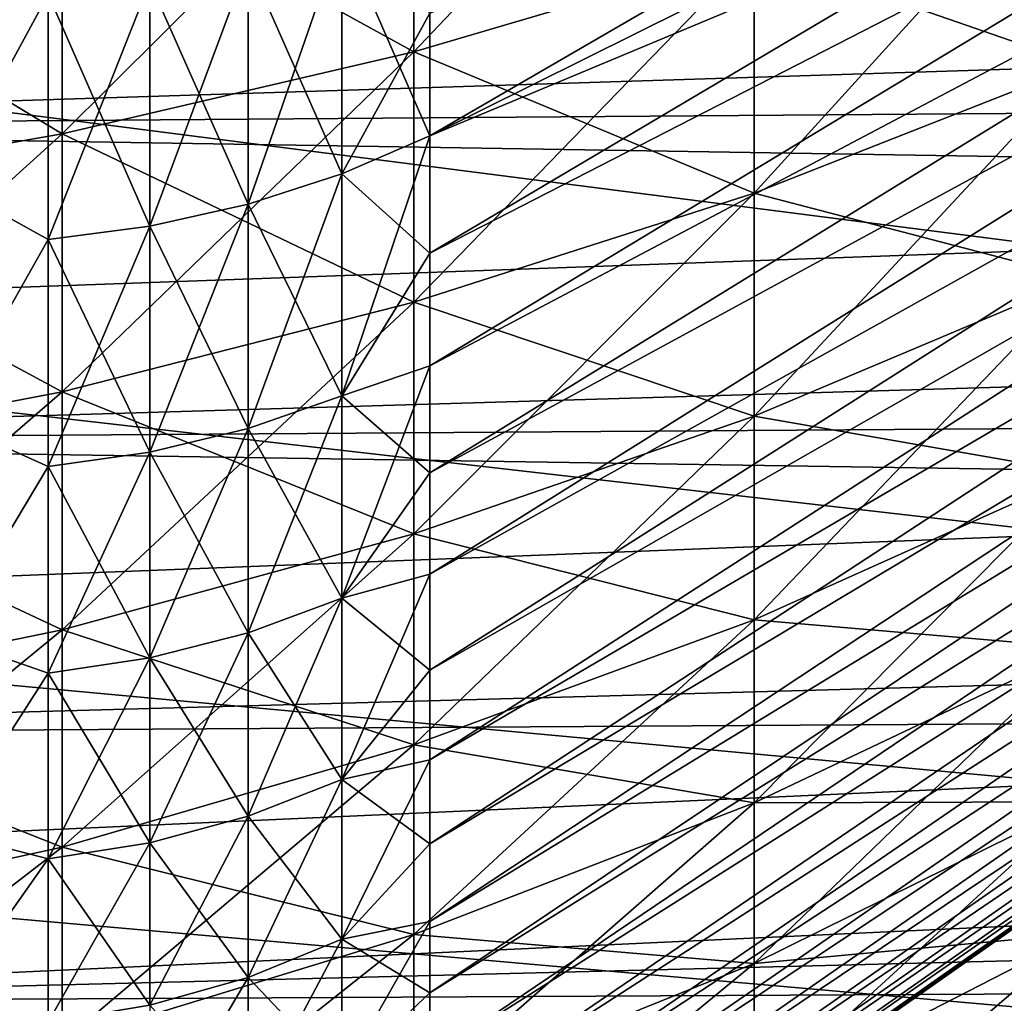
# Model space of a CAD drawing. Units: millimetres. Extents: x -262 to 83, y -8 to 528.
# Drawn here: x 54 to 58, y 42 to 47 of the extents above; entities that cross this region are included whole.
import ezdxf

# ---------------------------------------------------------------- set-up
doc = ezdxf.new("R2010")
doc.units = ezdxf.units.MM
doc.header["$LTSCALE"] = 127.314815
for name, color, linetype in [('223', 7, 'CONTINUOUS'), ('225', 7, 'CONTINUOUS'), ('227', 7, 'CONTINUOUS'), ('67', 7, 'CONTINUOUS'), ('70', 7, 'CONTINUOUS'), ('72', 7, 'CONTINUOUS'), ('74', 7, 'CONTINUOUS'), ('78', 7, 'CONTINUOUS'), ('79', 7, 'CONTINUOUS')]:
    doc.layers.add(name, color=color, linetype=linetype)

msp = doc.modelspace()

# ---------------------------------------------------------------- linework, layer by layer
at = {"layer": '223', "color": 253, "linetype": 'Continuous', "true_color": 0xaaaaaa}
for points in [[(49.8, 47.8136, 22.0324), (49.8, 46.2358, 20.9672), (82.3712, 47.2714, 21.345), (49.8, 47.8136, 22.0324)], [(82.3712, 47.2714, 21.345), (49.8, 46.2358, 20.9672), (82.3712, 46.4798, 20.7933), (82.3712, 47.2714, 21.345)], [(82.3712, 46.4798, 20.7933), (49.8, 46.2358, 20.9672), (82.3712, 45.7107, 20.2111), (82.3712, 46.4798, 20.7933)], [(49.8, 46.2358, 20.9672), (49.8, 44.7444, 19.7845), (82.3712, 45.7107, 20.2111), (49.8, 46.2358, 20.9672)], [(82.3712, 45.7107, 20.2111), (49.8, 44.7444, 19.7845), (82.3712, 44.9652, 19.5993), (82.3712, 45.7107, 20.2111)], [(82.3712, 44.9652, 19.5993), (49.8, 44.7444, 19.7845), (82.3712, 44.2439, 18.9583), (82.3712, 44.9652, 19.5993)], [(49.8, 44.7444, 19.7845), (49.8, 43.3476, 18.4908), (82.3712, 44.2439, 18.9583), (49.8, 44.7444, 19.7845)], [(82.3712, 44.2439, 18.9583), (49.8, 43.3476, 18.4908), (82.3712, 43.5486, 18.2899), (82.3712, 44.2439, 18.9583)]]:
    msp.add_3dface(points, dxfattribs=at)
at = {"layer": '225', "color": 253, "linetype": 'Continuous', "true_color": 0xaaaaaa}
for points in [[(82.3712, 43.5486, 18.2899), (49.8, 43.3476, 18.4908), (50.6755, 42.0757, 17.1076), (82.3712, 43.5486, 18.2899)], [(82.3712, 43.5486, 18.2899), (50.6755, 42.0757, 17.1076), (82.3712, 42.8801, 17.5946), (82.3712, 43.5486, 18.2899)], [(82.3712, 42.8801, 17.5946), (50.6755, 42.0757, 17.1076), (82.3712, 42.2392, 16.8733), (82.3712, 42.8801, 17.5946)], [(50.6755, 42.0757, 17.1076), (51.5444, 40.9136, 15.6346), (82.3712, 42.2392, 16.8733), (50.6755, 42.0757, 17.1076)], [(82.3712, 42.2392, 16.8733), (51.5444, 40.9136, 15.6346), (82.3712, 41.6274, 16.1278), (82.3712, 42.2392, 16.8733)]]:
    msp.add_3dface(points, dxfattribs=at)
at = {"layer": '227', "color": 253, "linetype": 'Continuous', "true_color": 0xaaaaaa}
for points in [[(58.8, 45.6572, 18.7888), (49.8, 46.8122, 20.3355), (58.8, 47.1062, 19.931), (58.8, 45.6572, 18.7888)], [(49.8, 45.3326, 19.1691), (49.8, 46.8122, 20.3355), (58.8, 45.6572, 18.7888), (49.8, 45.3326, 19.1691)], [(58.8, 44.3022, 17.5362), (49.8, 45.3326, 19.1691), (58.8, 45.6572, 18.7888), (58.8, 44.3022, 17.5362)], [(49.8, 43.9487, 17.8898), (49.8, 45.3326, 19.1691), (58.8, 44.3022, 17.5362), (49.8, 43.9487, 17.8898)], [(58.8, 43.1171, 16.2599), (49.8, 43.9487, 17.8898), (58.8, 44.3022, 17.5362), (58.8, 43.1171, 16.2599)], [(50.6445, 42.7497, 16.5275), (49.8, 43.9487, 17.8898), (58.8, 43.1171, 16.2599), (50.6445, 42.7497, 16.5275)], [(58.8, 42.03, 14.8994), (50.6445, 42.7497, 16.5275), (58.8, 43.1171, 16.2599), (58.8, 42.03, 14.8994)], [(51.481, 41.659, 15.0815), (50.6445, 42.7497, 16.5275), (58.8, 42.03, 14.8994), (51.481, 41.659, 15.0815)]]:
    msp.add_3dface(points, dxfattribs=at)
at = {"layer": '67', "color": 253, "linetype": 'Continuous', "true_color": 0xaaaaaa}
for points in [[(55.6592, 47.8673, 16.6993), (55.6592, 46.5945, 15.6959), (57.2766, 48.2987, 16.1054), (55.6592, 47.8673, 16.6993)], [(57.2766, 48.2987, 16.1054), (55.6592, 46.5945, 15.6959), (57.2766, 47.0712, 15.1377), (57.2766, 48.2987, 16.1054)], [(53.9877, 47.5141, 17.1854), (53.9877, 46.2042, 16.1528), (55.6592, 47.8673, 16.6993), (53.9877, 47.5141, 17.1854)], [(55.6592, 47.8673, 16.6993), (53.9877, 46.2042, 16.1528), (55.6592, 46.5945, 15.6959), (55.6592, 47.8673, 16.6993)], [(57.2766, 47.0712, 15.1377), (57.2766, 45.9233, 14.0767), (58.8294, 47.6312, 14.482), (57.2766, 47.0712, 15.1377)], [(58.8294, 47.6312, 14.482), (57.2766, 45.9233, 14.0767), (58.8294, 46.5331, 13.4669), (58.8294, 47.6312, 14.482)], [(52.2731, 47.2414, 17.5606), (52.2731, 45.903, 16.5055), (53.9877, 47.5141, 17.1854), (52.2731, 47.2414, 17.5606)], [(53.9877, 47.5141, 17.1854), (52.2731, 45.903, 16.5055), (53.9877, 46.2042, 16.1528), (53.9877, 47.5141, 17.1854)], [(55.6592, 46.5945, 15.6959), (55.6592, 45.4043, 14.5957), (57.2766, 47.0712, 15.1377), (55.6592, 46.5945, 15.6959)], [(57.2766, 47.0712, 15.1377), (55.6592, 45.4043, 14.5957), (57.2766, 45.9233, 14.0767), (57.2766, 47.0712, 15.1377)], [(53.9877, 46.2042, 16.1528), (53.9877, 44.9794, 15.0206), (55.6592, 46.5945, 15.6959), (53.9877, 46.2042, 16.1528)], [(55.6592, 46.5945, 15.6959), (53.9877, 44.9794, 15.0206), (55.6592, 45.4043, 14.5957), (55.6592, 46.5945, 15.6959)], [(57.2766, 45.9233, 14.0767), (57.2766, 44.8623, 12.9288), (58.8294, 46.5331, 13.4669), (57.2766, 45.9233, 14.0767)], [(58.8294, 46.5331, 13.4669), (57.2766, 44.8623, 12.9288), (58.8294, 45.518, 12.3688), (58.8294, 46.5331, 13.4669)], [(52.2731, 45.903, 16.5055), (52.2731, 44.6514, 15.3486), (53.9877, 46.2042, 16.1528), (52.2731, 45.903, 16.5055)], [(53.9877, 46.2042, 16.1528), (52.2731, 44.6514, 15.3486), (53.9877, 44.9794, 15.0206), (53.9877, 46.2042, 16.1528)], [(55.6592, 45.4043, 14.5957), (55.6592, 44.3041, 13.4055), (57.2766, 45.9233, 14.0767), (55.6592, 45.4043, 14.5957)], [(57.2766, 45.9233, 14.0767), (55.6592, 44.3041, 13.4055), (57.2766, 44.8623, 12.9288), (57.2766, 45.9233, 14.0767)], [(57.2766, 44.8623, 12.9288), (57.2766, 43.8946, 11.7013), (58.8294, 45.518, 12.3688), (57.2766, 44.8623, 12.9288)], [(58.8294, 45.518, 12.3688), (57.2766, 43.8946, 11.7013), (58.8294, 44.5922, 11.1944), (58.8294, 45.518, 12.3688)], [(53.9877, 44.9794, 15.0206), (53.9877, 43.8472, 13.7958), (55.6592, 45.4043, 14.5957), (53.9877, 44.9794, 15.0206)], [(55.6592, 45.4043, 14.5957), (53.9877, 43.8472, 13.7958), (55.6592, 44.3041, 13.4055), (55.6592, 45.4043, 14.5957)], [(52.2731, 44.6514, 15.3486), (52.2731, 43.4945, 14.097), (53.9877, 44.9794, 15.0206), (52.2731, 44.6514, 15.3486)], [(53.9877, 44.9794, 15.0206), (52.2731, 43.4945, 14.097), (53.9877, 43.8472, 13.7958), (53.9877, 44.9794, 15.0206)], [(55.6592, 44.3041, 13.4055), (55.6592, 43.3007, 12.1327), (57.2766, 44.8623, 12.9288), (55.6592, 44.3041, 13.4055)], [(57.2766, 44.8623, 12.9288), (55.6592, 43.3007, 12.1327), (57.2766, 43.8946, 11.7013), (57.2766, 44.8623, 12.9288)], [(57.2766, 43.8946, 11.7013), (57.2766, 43.0261, 10.4016), (58.8294, 44.5922, 11.1944), (57.2766, 43.8946, 11.7013)], [(58.8294, 44.5922, 11.1944), (57.2766, 43.0261, 10.4016), (58.8294, 43.7614, 9.951), (58.8294, 44.5922, 11.1944)], [(53.9877, 43.8472, 13.7958), (53.9877, 42.8146, 12.4859), (55.6592, 44.3041, 13.4055), (53.9877, 43.8472, 13.7958)], [(55.6592, 44.3041, 13.4055), (53.9877, 42.8146, 12.4859), (55.6592, 43.3007, 12.1327), (55.6592, 44.3041, 13.4055)], [(55.6592, 43.3007, 12.1327), (55.6592, 42.4003, 10.7851), (57.2766, 43.8946, 11.7013), (55.6592, 43.3007, 12.1327)], [(57.2766, 43.8946, 11.7013), (55.6592, 42.4003, 10.7851), (57.2766, 43.0261, 10.4016), (57.2766, 43.8946, 11.7013)], [(52.2731, 43.4945, 14.097), (52.2731, 42.4394, 12.7586), (53.9877, 43.8472, 13.7958), (52.2731, 43.4945, 14.097)], [(53.9877, 43.8472, 13.7958), (52.2731, 42.4394, 12.7586), (53.9877, 42.8146, 12.4859), (53.9877, 43.8472, 13.7958)], [(57.2766, 43.0261, 10.4016), (57.2766, 42.2624, 9.0378), (58.8294, 43.7614, 9.951), (57.2766, 43.0261, 10.4016)], [(58.8294, 43.7614, 9.951), (57.2766, 42.2624, 9.0378), (58.8294, 43.0307, 8.6463), (58.8294, 43.7614, 9.951)], [(53.9877, 42.8146, 12.4859), (53.9877, 41.888, 11.0991), (55.6592, 43.3007, 12.1327), (53.9877, 42.8146, 12.4859)], [(55.6592, 43.3007, 12.1327), (53.9877, 41.888, 11.0991), (55.6592, 42.4003, 10.7851), (55.6592, 43.3007, 12.1327)], [(55.6592, 42.4003, 10.7851), (55.6592, 41.6084, 9.371), (57.2766, 43.0261, 10.4016), (55.6592, 42.4003, 10.7851)], [(57.2766, 43.0261, 10.4016), (55.6592, 41.6084, 9.371), (57.2766, 42.2624, 9.0378), (57.2766, 43.0261, 10.4016)], [(57.2766, 42.2624, 9.0378), (57.2766, 41.6079, 7.6182), (58.8294, 43.0307, 8.6463), (57.2766, 42.2624, 9.0378)], [(58.8294, 43.0307, 8.6463), (57.2766, 41.6079, 7.6182), (58.8294, 42.4046, 7.2883), (58.8294, 43.0307, 8.6463)], [(52.2731, 42.4394, 12.7586), (52.2731, 41.4925, 11.3414), (53.9877, 42.8146, 12.4859), (52.2731, 42.4394, 12.7586)], [(53.9877, 42.8146, 12.4859), (52.2731, 41.4925, 11.3414), (53.9877, 41.888, 11.0991), (53.9877, 42.8146, 12.4859)], [(53.9877, 41.888, 11.0991), (53.9877, 41.073, 9.6438), (55.6592, 42.4003, 10.7851), (53.9877, 41.888, 11.0991)], [(55.6592, 42.4003, 10.7851), (53.9877, 41.073, 9.6438), (55.6592, 41.6084, 9.371), (55.6592, 42.4003, 10.7851)], [(57.2766, 41.6079, 7.6182), (57.2766, 41.0669, 6.1517), (58.8294, 42.4046, 7.2883), (57.2766, 41.6079, 7.6182)], [(58.8294, 42.4046, 7.2883), (57.2766, 41.0669, 6.1517), (58.8294, 41.887, 5.8853), (58.8294, 42.4046, 7.2883)], [(55.6592, 41.6084, 9.371), (55.6592, 40.9298, 7.8991), (57.2766, 42.2624, 9.0378), (55.6592, 41.6084, 9.371)], [(57.2766, 42.2624, 9.0378), (55.6592, 40.9298, 7.8991), (57.2766, 41.6079, 7.6182), (57.2766, 42.2624, 9.0378)]]:
    msp.add_3dface(points, dxfattribs=at)
at = {"layer": '70', "color": 253, "linetype": 'Continuous', "true_color": 0xaaaaaa}
for points in [[(61.6, 49.1106, 10.8895), (61.6, 48.6459, 10.404), (55.735, 46.1955, 13.8045), (61.6, 49.1106, 10.8895)], [(55.735, 46.7778, 14.3631), (61.6, 49.1106, 10.8895), (55.735, 46.1955, 13.8045), (55.735, 46.7778, 14.3631)], [(61.6, 48.6459, 10.404), (61.6, 48.203, 9.899), (55.735, 45.1027, 12.6174), (61.6, 48.6459, 10.404)], [(55.735, 46.1955, 13.8045), (61.6, 48.6459, 10.404), (55.735, 45.6369, 13.2222), (55.735, 46.1955, 13.8045)], [(55.735, 45.6369, 13.2222), (61.6, 48.6459, 10.404), (55.735, 45.1027, 12.6174), (55.735, 45.6369, 13.2222)], [(61.6, 48.203, 9.899), (61.6, 47.7823, 9.3749), (55.735, 44.594, 11.9909), (61.6, 48.203, 9.899)], [(55.735, 45.1027, 12.6174), (61.6, 48.203, 9.899), (55.735, 44.594, 11.9909), (55.735, 45.1027, 12.6174)], [(61.6, 47.7823, 9.3749), (61.6, 47.385, 8.833), (55.735, 44.1117, 11.3441), (61.6, 47.7823, 9.3749)], [(55.735, 44.594, 11.9909), (61.6, 47.7823, 9.3749), (55.735, 44.1117, 11.3441), (55.735, 44.594, 11.9909)], [(61.6, 47.385, 8.833), (61.6, 47.0118, 8.2745), (55.735, 43.6564, 10.6778), (61.6, 47.385, 8.833)], [(55.735, 44.1117, 11.3441), (61.6, 47.385, 8.833), (55.735, 43.6564, 10.6778), (55.735, 44.1117, 11.3441)], [(61.6, 47.0118, 8.2745), (61.6, 46.6632, 7.6999), (55.735, 43.2291, 9.9933), (61.6, 47.0118, 8.2745)], [(55.735, 43.6564, 10.6778), (61.6, 47.0118, 8.2745), (55.735, 43.2291, 9.9933), (55.735, 43.6564, 10.6778)], [(61.6, 46.6632, 7.6999), (61.6, 46.3401, 7.111), (55.735, 42.8305, 9.2917), (61.6, 46.6632, 7.6999)], [(55.735, 43.2291, 9.9933), (61.6, 46.6632, 7.6999), (55.735, 42.8305, 9.2917), (55.735, 43.2291, 9.9933)], [(61.6, 46.3401, 7.111), (61.6, 46.0429, 6.5084), (55.735, 42.4612, 8.5742), (61.6, 46.3401, 7.111)], [(55.735, 42.8305, 9.2917), (61.6, 46.3401, 7.111), (55.735, 42.4612, 8.5742), (55.735, 42.8305, 9.2917)], [(61.6, 46.0429, 6.5084), (61.6, 45.7722, 5.8933), (55.735, 42.1218, 7.8421), (61.6, 46.0429, 6.5084)], [(55.735, 42.4612, 8.5742), (61.6, 46.0429, 6.5084), (55.735, 42.1218, 7.8421), (55.735, 42.4612, 8.5742)], [(61.6, 45.7722, 5.8933), (61.6, 45.5287, 5.2671), (55.735, 41.813, 7.0966), (61.6, 45.7722, 5.8933)], [(55.735, 42.1218, 7.8421), (61.6, 45.7722, 5.8933), (55.735, 41.813, 7.0966), (55.735, 42.1218, 7.8421)], [(61.6, 45.5287, 5.2671), (61.6, 45.3128, 4.6309), (55.735, 41.5353, 6.3389), (61.6, 45.5287, 5.2671)], [(55.735, 41.813, 7.0966), (61.6, 45.5287, 5.2671), (55.735, 41.5353, 6.3389), (55.735, 41.813, 7.0966)], [(61.6, 45.3128, 4.6309), (61.6, 45.1247, 3.9858), (55.735, 41.2891, 5.5705), (61.6, 45.3128, 4.6309)], [(55.735, 41.5353, 6.3389), (61.6, 45.3128, 4.6309), (55.735, 41.2891, 5.5705), (55.735, 41.5353, 6.3389)], [(61.6, 45.1247, 3.9858), (61.6, 44.9651, 3.3332), (55.735, 41.0749, 4.7925), (61.6, 45.1247, 3.9858)], [(55.735, 41.2891, 5.5705), (61.6, 45.1247, 3.9858), (55.735, 41.0749, 4.7925), (55.735, 41.2891, 5.5705)], [(61.6, 44.9651, 3.3332), (61.6, 44.834, 2.6742), (55.735, 40.893, 4.0063), (61.6, 44.9651, 3.3332)], [(55.735, 41.0749, 4.7925), (61.6, 44.9651, 3.3332), (55.735, 40.893, 4.0063), (55.735, 41.0749, 4.7925)], [(61.6, 44.834, 2.6742), (61.6, 44.7317, 2.01), (55.735, 40.7438, 3.2133), (61.6, 44.834, 2.6742)], [(55.735, 40.893, 4.0063), (61.6, 44.834, 2.6742), (55.735, 40.7438, 3.2133), (55.735, 40.893, 4.0063)], [(61.6, 44.7317, 2.01), (61.6, 44.6586, 1.3423), (55.735, 40.6275, 2.4148), (61.6, 44.7317, 2.01)], [(55.735, 40.7438, 3.2133), (61.6, 44.7317, 2.01), (55.735, 40.6275, 2.4148), (55.735, 40.7438, 3.2133)], [(61.6, 44.6586, 1.3423), (61.6, 44.6147, 0.6717), (55.735, 40.5442, 1.6122), (61.6, 44.6586, 1.3423)], [(55.735, 40.6275, 2.4148), (61.6, 44.6586, 1.3423), (55.735, 40.5442, 1.6122), (55.735, 40.6275, 2.4148)], [(61.6, 44.6147, 0.6717), (61.6, 44.6), (55.735, 40.4942, 0.8068), (61.6, 44.6147, 0.6717)], [(55.735, 40.5442, 1.6122), (61.6, 44.6147, 0.6717), (55.735, 40.4942, 0.8068), (55.735, 40.5442, 1.6122)], [(61.6, 44.6), (55.735, 40.4775), (55.735, 40.4942, 0.8068), (61.6, 44.6)]]:
    msp.add_3dface(points, dxfattribs=at)
at = {"layer": '72', "color": 253, "linetype": 'Continuous', "true_color": 0xaaaaaa}
for points in [[(55.6592, 46.5945, -15.6959), (53.9877, 47.5141, -17.1854), (55.6592, 47.8673, -16.6993), (55.6592, 46.5945, -15.6959)], [(55.6592, 46.5945, -15.6959), (55.6592, 47.8673, -16.6993), (57.2766, 47.0712, -15.1377), (55.6592, 46.5945, -15.6959)], [(58.8294, 46.5331, -13.4669), (57.2766, 47.0712, -15.1377), (58.8294, 47.6312, -14.482), (58.8294, 46.5331, -13.4669)], [(53.9877, 46.2042, -16.1528), (52.2731, 47.2414, -17.5606), (53.9877, 47.5141, -17.1854), (53.9877, 46.2042, -16.1528)], [(53.9877, 46.2042, -16.1528), (53.9877, 47.5141, -17.1854), (55.6592, 46.5945, -15.6959), (53.9877, 46.2042, -16.1528)], [(52.2731, 45.903, -16.5055), (52.2731, 47.2414, -17.5606), (53.9877, 46.2042, -16.1528), (52.2731, 45.903, -16.5055)], [(57.2766, 45.9233, -14.0767), (55.6592, 46.5945, -15.6959), (57.2766, 47.0712, -15.1377), (57.2766, 45.9233, -14.0767)], [(57.2766, 45.9233, -14.0767), (57.2766, 47.0712, -15.1377), (58.8294, 46.5331, -13.4669), (57.2766, 45.9233, -14.0767)], [(55.6592, 45.4043, -14.5957), (53.9877, 46.2042, -16.1528), (55.6592, 46.5945, -15.6959), (55.6592, 45.4043, -14.5957)], [(55.6592, 45.4043, -14.5957), (55.6592, 46.5945, -15.6959), (57.2766, 45.9233, -14.0767), (55.6592, 45.4043, -14.5957)], [(58.8294, 45.518, -12.3688), (57.2766, 45.9233, -14.0767), (58.8294, 46.5331, -13.4669), (58.8294, 45.518, -12.3688)], [(53.9877, 44.9794, -15.0206), (52.2731, 45.903, -16.5055), (53.9877, 46.2042, -16.1528), (53.9877, 44.9794, -15.0206)], [(53.9877, 44.9794, -15.0206), (53.9877, 46.2042, -16.1528), (55.6592, 45.4043, -14.5957), (53.9877, 44.9794, -15.0206)], [(57.2766, 44.8623, -12.9288), (55.6592, 45.4043, -14.5957), (57.2766, 45.9233, -14.0767), (57.2766, 44.8623, -12.9288)], [(57.2766, 44.8623, -12.9288), (57.2766, 45.9233, -14.0767), (58.8294, 45.518, -12.3688), (57.2766, 44.8623, -12.9288)], [(52.2731, 44.6514, -15.3486), (52.2731, 45.903, -16.5055), (53.9877, 44.9794, -15.0206), (52.2731, 44.6514, -15.3486)], [(58.8294, 44.5922, -11.1944), (57.2766, 44.8623, -12.9288), (58.8294, 45.518, -12.3688), (58.8294, 44.5922, -11.1944)], [(55.6592, 44.3041, -13.4055), (53.9877, 44.9794, -15.0206), (55.6592, 45.4043, -14.5957), (55.6592, 44.3041, -13.4055)], [(55.6592, 44.3041, -13.4055), (55.6592, 45.4043, -14.5957), (57.2766, 44.8623, -12.9288), (55.6592, 44.3041, -13.4055)], [(53.9877, 43.8472, -13.7958), (52.2731, 44.6514, -15.3486), (53.9877, 44.9794, -15.0206), (53.9877, 43.8472, -13.7958)], [(53.9877, 43.8472, -13.7958), (53.9877, 44.9794, -15.0206), (55.6592, 44.3041, -13.4055), (53.9877, 43.8472, -13.7958)], [(57.2766, 43.8946, -11.7013), (55.6592, 44.3041, -13.4055), (57.2766, 44.8623, -12.9288), (57.2766, 43.8946, -11.7013)], [(57.2766, 43.8946, -11.7013), (57.2766, 44.8623, -12.9288), (58.8294, 44.5922, -11.1944), (57.2766, 43.8946, -11.7013)], [(52.2731, 43.4945, -14.097), (52.2731, 44.6514, -15.3486), (53.9877, 43.8472, -13.7958), (52.2731, 43.4945, -14.097)], [(58.8294, 43.7614, -9.951), (57.2766, 43.8946, -11.7013), (58.8294, 44.5922, -11.1944), (58.8294, 43.7614, -9.951)], [(55.6592, 43.3007, -12.1327), (53.9877, 43.8472, -13.7958), (55.6592, 44.3041, -13.4055), (55.6592, 43.3007, -12.1327)], [(55.6592, 43.3007, -12.1327), (55.6592, 44.3041, -13.4055), (57.2766, 43.8946, -11.7013), (55.6592, 43.3007, -12.1327)], [(57.2766, 43.0261, -10.4016), (55.6592, 43.3007, -12.1327), (57.2766, 43.8946, -11.7013), (57.2766, 43.0261, -10.4016)], [(57.2766, 43.0261, -10.4016), (57.2766, 43.8946, -11.7013), (58.8294, 43.7614, -9.951), (57.2766, 43.0261, -10.4016)], [(53.9877, 42.8146, -12.4859), (52.2731, 43.4945, -14.097), (53.9877, 43.8472, -13.7958), (53.9877, 42.8146, -12.4859)], [(53.9877, 42.8146, -12.4859), (53.9877, 43.8472, -13.7958), (55.6592, 43.3007, -12.1327), (53.9877, 42.8146, -12.4859)], [(58.8294, 43.0307, -8.6463), (57.2766, 43.0261, -10.4016), (58.8294, 43.7614, -9.951), (58.8294, 43.0307, -8.6463)], [(52.2731, 42.4394, -12.7586), (52.2731, 43.4945, -14.097), (53.9877, 42.8146, -12.4859), (52.2731, 42.4394, -12.7586)], [(55.6592, 42.4003, -10.7851), (53.9877, 42.8146, -12.4859), (55.6592, 43.3007, -12.1327), (55.6592, 42.4003, -10.7851)], [(55.6592, 42.4003, -10.7851), (55.6592, 43.3007, -12.1327), (57.2766, 43.0261, -10.4016), (55.6592, 42.4003, -10.7851)], [(57.2766, 42.2624, -9.0378), (55.6592, 42.4003, -10.7851), (57.2766, 43.0261, -10.4016), (57.2766, 42.2624, -9.0378)], [(57.2766, 42.2624, -9.0378), (57.2766, 43.0261, -10.4016), (58.8294, 43.0307, -8.6463), (57.2766, 42.2624, -9.0378)], [(58.8294, 42.4046, -7.2883), (57.2766, 42.2624, -9.0378), (58.8294, 43.0307, -8.6463), (58.8294, 42.4046, -7.2883)], [(53.9877, 41.888, -11.0991), (52.2731, 42.4394, -12.7586), (53.9877, 42.8146, -12.4859), (53.9877, 41.888, -11.0991)], [(53.9877, 41.888, -11.0991), (53.9877, 42.8146, -12.4859), (55.6592, 42.4003, -10.7851), (53.9877, 41.888, -11.0991)], [(52.2731, 41.4925, -11.3414), (52.2731, 42.4394, -12.7586), (53.9877, 41.888, -11.0991), (52.2731, 41.4925, -11.3414)], [(55.6592, 41.6084, -9.371), (53.9877, 41.888, -11.0991), (55.6592, 42.4003, -10.7851), (55.6592, 41.6084, -9.371)], [(55.6592, 41.6084, -9.371), (55.6592, 42.4003, -10.7851), (57.2766, 42.2624, -9.0378), (55.6592, 41.6084, -9.371)], [(57.2766, 41.6079, -7.6182), (57.2766, 42.2624, -9.0378), (58.8294, 42.4046, -7.2883), (57.2766, 41.6079, -7.6182)], [(58.8294, 41.887, -5.8853), (57.2766, 41.6079, -7.6182), (58.8294, 42.4046, -7.2883), (58.8294, 41.887, -5.8853)], [(57.2766, 41.6079, -7.6182), (55.6592, 41.6084, -9.371), (57.2766, 42.2624, -9.0378), (57.2766, 41.6079, -7.6182)]]:
    msp.add_3dface(points, dxfattribs=at)
at = {"layer": '74', "color": 253, "linetype": 'Continuous', "true_color": 0xaaaaaa}
for points in [[(61.6, 49.1106, -10.8895), (61.6, 49.5959, -11.3541), (55.735, 46.1955, -13.8045), (61.6, 49.1106, -10.8895)], [(55.735, 46.1955, -13.8045), (61.6, 49.5959, -11.3541), (55.735, 46.7778, -14.3631), (55.735, 46.1955, -13.8045)], [(61.6, 48.6459, -10.404), (61.6, 49.1106, -10.8895), (55.735, 45.6369, -13.2222), (61.6, 48.6459, -10.404)], [(55.735, 45.6369, -13.2222), (61.6, 49.1106, -10.8895), (55.735, 46.1955, -13.8045), (55.735, 45.6369, -13.2222)], [(61.6, 48.203, -9.899), (61.6, 48.6459, -10.404), (55.735, 45.1027, -12.6174), (61.6, 48.203, -9.899)], [(55.735, 45.1027, -12.6174), (61.6, 48.6459, -10.404), (55.735, 45.6369, -13.2222), (55.735, 45.1027, -12.6174)], [(61.6, 47.7823, -9.3749), (61.6, 48.203, -9.899), (55.735, 44.594, -11.9909), (61.6, 47.7823, -9.3749)], [(55.735, 44.594, -11.9909), (61.6, 48.203, -9.899), (55.735, 45.1027, -12.6174), (55.735, 44.594, -11.9909)], [(61.6, 47.385, -8.833), (61.6, 47.7823, -9.3749), (55.735, 44.1117, -11.3441), (61.6, 47.385, -8.833)], [(55.735, 44.1117, -11.3441), (61.6, 47.7823, -9.3749), (55.735, 44.594, -11.9909), (55.735, 44.1117, -11.3441)], [(61.6, 47.0118, -8.2745), (61.6, 47.385, -8.833), (55.735, 43.6564, -10.6778), (61.6, 47.0118, -8.2745)], [(55.735, 43.6564, -10.6778), (61.6, 47.385, -8.833), (55.735, 44.1117, -11.3441), (55.735, 43.6564, -10.6778)], [(61.6, 46.6632, -7.6999), (61.6, 47.0118, -8.2745), (55.735, 43.2291, -9.9933), (61.6, 46.6632, -7.6999)], [(55.735, 43.2291, -9.9933), (61.6, 47.0118, -8.2745), (55.735, 43.6564, -10.6778), (55.735, 43.2291, -9.9933)], [(61.6, 46.3401, -7.111), (61.6, 46.6632, -7.6999), (55.735, 42.8305, -9.2917), (61.6, 46.3401, -7.111)], [(55.735, 42.8305, -9.2917), (61.6, 46.6632, -7.6999), (55.735, 43.2291, -9.9933), (55.735, 42.8305, -9.2917)], [(61.6, 46.0429, -6.5084), (61.6, 46.3401, -7.111), (55.735, 42.4612, -8.5742), (61.6, 46.0429, -6.5084)], [(55.735, 42.4612, -8.5742), (61.6, 46.3401, -7.111), (55.735, 42.8305, -9.2917), (55.735, 42.4612, -8.5742)], [(61.6, 45.7722, -5.8933), (61.6, 46.0429, -6.5084), (55.735, 42.1218, -7.8421), (61.6, 45.7722, -5.8933)], [(55.735, 42.1218, -7.8421), (61.6, 46.0429, -6.5084), (55.735, 42.4612, -8.5742), (55.735, 42.1218, -7.8421)], [(61.6, 45.5287, -5.2671), (61.6, 45.7722, -5.8933), (55.735, 41.813, -7.0966), (61.6, 45.5287, -5.2671)], [(55.735, 41.813, -7.0966), (61.6, 45.7722, -5.8933), (55.735, 42.1218, -7.8421), (55.735, 41.813, -7.0966)], [(61.6, 45.3128, -4.6309), (61.6, 45.5287, -5.2671), (55.735, 41.5353, -6.3389), (61.6, 45.3128, -4.6309)], [(55.735, 41.5353, -6.3389), (61.6, 45.5287, -5.2671), (55.735, 41.813, -7.0966), (55.735, 41.5353, -6.3389)], [(61.6, 45.1247, -3.9858), (61.6, 45.3128, -4.6309), (55.735, 41.2891, -5.5705), (61.6, 45.1247, -3.9858)], [(55.735, 41.2891, -5.5705), (61.6, 45.3128, -4.6309), (55.735, 41.5353, -6.3389), (55.735, 41.2891, -5.5705)], [(61.6, 44.9651, -3.3332), (61.6, 45.1247, -3.9858), (55.735, 41.0749, -4.7925), (61.6, 44.9651, -3.3332)], [(55.735, 41.0749, -4.7925), (61.6, 45.1247, -3.9858), (55.735, 41.2891, -5.5705), (55.735, 41.0749, -4.7925)], [(61.6, 44.834, -2.6742), (61.6, 44.9651, -3.3332), (55.735, 40.893, -4.0063), (61.6, 44.834, -2.6742)], [(55.735, 40.893, -4.0063), (61.6, 44.9651, -3.3332), (55.735, 41.0749, -4.7925), (55.735, 40.893, -4.0063)], [(61.6, 44.7317, -2.01), (61.6, 44.834, -2.6742), (55.735, 40.7438, -3.2133), (61.6, 44.7317, -2.01)], [(55.735, 40.7438, -3.2133), (61.6, 44.834, -2.6742), (55.735, 40.893, -4.0063), (55.735, 40.7438, -3.2133)], [(61.6, 44.6586, -1.3423), (61.6, 44.7317, -2.01), (55.735, 40.6275, -2.4148), (61.6, 44.6586, -1.3423)], [(55.735, 40.6275, -2.4148), (61.6, 44.7317, -2.01), (55.735, 40.7438, -3.2133), (55.735, 40.6275, -2.4148)], [(61.6, 44.6147, -0.6717), (61.6, 44.6586, -1.3423), (55.735, 40.5442, -1.6122), (61.6, 44.6147, -0.6717)], [(55.735, 40.5442, -1.6122), (61.6, 44.6586, -1.3423), (55.735, 40.6275, -2.4148), (55.735, 40.5442, -1.6122)], [(55.735, 40.4775), (61.6, 44.6), (61.6, 44.6147, -0.6717), (55.735, 40.4775)], [(55.735, 40.4775), (61.6, 44.6147, -0.6717), (55.735, 40.4942, -0.8068), (55.735, 40.4775)], [(55.735, 40.4942, -0.8068), (61.6, 44.6147, -0.6717), (55.735, 40.5442, -1.6122), (55.735, 40.4942, -0.8068)]]:
    msp.add_3dface(points, dxfattribs=at)
at = {"layer": '78', "color": 253, "linetype": 'Continuous', "true_color": 0xaaaaaa}
for points in [[(53.4348, 47.193, -15.6858), (53.4348, 45.9723, -14.6043), (53.9223, 46.868, -15.3756), (53.4348, 47.193, -15.6858)], [(54.8719, 47.0221, -15.1952), (54.8719, 45.8699, -14.1301), (55.3178, 47.1545, -15.0401), (54.8719, 47.0221, -15.1952)], [(55.3178, 47.1545, -15.0401), (54.8719, 45.8699, -14.1301), (55.3178, 46.0141, -13.9859), (55.3178, 47.1545, -15.0401)], [(55.735, 46.7778, -14.3631), (55.3178, 47.1545, -15.0401), (55.3178, 46.0141, -13.9859), (55.735, 46.7778, -14.3631)], [(54.4044, 46.9261, -15.3075), (54.4044, 45.7654, -14.2346), (54.8719, 47.0221, -15.1952), (54.4044, 46.9261, -15.3075)], [(54.8719, 47.0221, -15.1952), (54.4044, 45.7654, -14.2346), (54.8719, 45.8699, -14.1301), (54.8719, 47.0221, -15.1952)], [(53.9223, 46.868, -15.3756), (53.9223, 45.7022, -14.2978), (54.4044, 46.9261, -15.3075), (53.9223, 46.868, -15.3756)], [(54.4044, 46.9261, -15.3075), (53.9223, 45.7022, -14.2978), (54.4044, 45.7654, -14.2346), (54.4044, 46.9261, -15.3075)], [(53.9223, 46.868, -15.3756), (53.4348, 45.9723, -14.6043), (53.9223, 45.7022, -14.2978), (53.9223, 46.868, -15.3756)], [(55.735, 46.1955, -13.8045), (55.735, 46.7778, -14.3631), (55.3178, 46.0141, -13.9859), (55.735, 46.1955, -13.8045)], [(55.735, 45.6369, -13.2222), (55.735, 46.1955, -13.8045), (55.3178, 44.9599, -12.8455), (55.735, 45.6369, -13.2222)], [(55.735, 46.1955, -13.8045), (55.3178, 46.0141, -13.9859), (55.3178, 44.9599, -12.8455), (55.735, 46.1955, -13.8045)], [(54.8719, 45.8699, -14.1301), (54.8719, 44.8048, -12.9779), (55.3178, 46.0141, -13.9859), (54.8719, 45.8699, -14.1301)], [(55.3178, 46.0141, -13.9859), (54.8719, 44.8048, -12.9779), (55.3178, 44.9599, -12.8455), (55.3178, 46.0141, -13.9859)], [(53.4348, 45.9723, -14.6043), (53.4348, 44.8427, -13.4282), (53.9223, 45.7022, -14.2978), (53.4348, 45.9723, -14.6043)], [(54.4044, 45.7654, -14.2346), (54.4044, 44.6925, -13.0739), (54.8719, 45.8699, -14.1301), (54.4044, 45.7654, -14.2346)], [(54.8719, 45.8699, -14.1301), (54.4044, 44.6925, -13.0739), (54.8719, 44.8048, -12.9779), (54.8719, 45.8699, -14.1301)], [(53.9223, 45.7022, -14.2978), (53.9223, 44.6244, -13.132), (54.4044, 45.7654, -14.2346), (53.9223, 45.7022, -14.2978)], [(54.4044, 45.7654, -14.2346), (53.9223, 44.6244, -13.132), (54.4044, 44.6925, -13.0739), (54.4044, 45.7654, -14.2346)], [(53.9223, 45.7022, -14.2978), (53.4348, 44.8427, -13.4282), (53.9223, 44.6244, -13.132), (53.9223, 45.7022, -14.2978)], [(55.735, 45.1027, -12.6174), (55.735, 45.6369, -13.2222), (55.3178, 44.9599, -12.8455), (55.735, 45.1027, -12.6174)], [(55.735, 44.594, -11.9909), (55.735, 45.1027, -12.6174), (55.3178, 43.9984, -11.6259), (55.735, 44.594, -11.9909)], [(55.735, 45.1027, -12.6174), (55.3178, 44.9599, -12.8455), (55.3178, 43.9984, -11.6259), (55.735, 45.1027, -12.6174)], [(54.8719, 44.8048, -12.9779), (54.8719, 43.8335, -11.7457), (55.3178, 44.9599, -12.8455), (54.8719, 44.8048, -12.9779)], [(55.3178, 44.9599, -12.8455), (54.8719, 43.8335, -11.7457), (55.3178, 43.9984, -11.6259), (55.3178, 44.9599, -12.8455)], [(53.4348, 44.8427, -13.4282), (53.4348, 43.8113, -12.165), (53.9223, 44.6244, -13.132), (53.4348, 44.8427, -13.4282)], [(54.4044, 44.6925, -13.0739), (54.4044, 43.7139, -11.8325), (54.8719, 44.8048, -12.9779), (54.4044, 44.6925, -13.0739)], [(54.8719, 44.8048, -12.9779), (54.4044, 43.7139, -11.8325), (54.8719, 43.8335, -11.7457), (54.8719, 44.8048, -12.9779)], [(53.9223, 44.6244, -13.132), (53.9223, 43.6415, -11.8851), (54.4044, 44.6925, -13.0739), (53.9223, 44.6244, -13.132)], [(54.4044, 44.6925, -13.0739), (53.9223, 43.6415, -11.8851), (54.4044, 43.7139, -11.8325), (54.4044, 44.6925, -13.0739)], [(53.9223, 44.6244, -13.132), (53.4348, 43.8113, -12.165), (53.9223, 43.6415, -11.8851), (53.9223, 44.6244, -13.132)], [(55.735, 44.1117, -11.3441), (55.735, 44.594, -11.9909), (55.3178, 43.9984, -11.6259), (55.735, 44.1117, -11.3441)], [(55.735, 43.6564, -10.6778), (55.735, 44.1117, -11.3441), (55.3178, 43.1356, -10.3345), (55.735, 43.6564, -10.6778)], [(55.735, 44.1117, -11.3441), (55.3178, 43.9984, -11.6259), (55.3178, 43.1356, -10.3345), (55.735, 44.1117, -11.3441)], [(54.8719, 43.8335, -11.7457), (54.8719, 42.9617, -10.4411), (55.3178, 43.9984, -11.6259), (54.8719, 43.8335, -11.7457)], [(55.3178, 43.9984, -11.6259), (54.8719, 42.9617, -10.4411), (55.3178, 43.1356, -10.3345), (55.3178, 43.9984, -11.6259)], [(53.4348, 43.8113, -12.165), (53.4348, 42.8849, -10.8229), (53.9223, 43.6415, -11.8851), (53.4348, 43.8113, -12.165)], [(54.4044, 43.7139, -11.8325), (54.4044, 42.8357, -10.5183), (54.8719, 43.8335, -11.7457), (54.4044, 43.7139, -11.8325)], [(54.8719, 43.8335, -11.7457), (54.4044, 42.8357, -10.5183), (54.8719, 42.9617, -10.4411), (54.8719, 43.8335, -11.7457)], [(53.9223, 43.6415, -11.8851), (53.9223, 42.7595, -10.565), (54.4044, 43.7139, -11.8325), (53.9223, 43.6415, -11.8851)], [(54.4044, 43.7139, -11.8325), (53.9223, 42.7595, -10.565), (54.4044, 42.8357, -10.5183), (54.4044, 43.7139, -11.8325)], [(53.9223, 43.6415, -11.8851), (53.4348, 42.8849, -10.8229), (53.9223, 42.7595, -10.565), (53.9223, 43.6415, -11.8851)], [(55.735, 43.2291, -9.9933), (55.735, 43.6564, -10.6778), (55.3178, 43.1356, -10.3345), (55.735, 43.2291, -9.9933)], [(55.735, 42.8305, -9.2917), (55.735, 43.2291, -9.9933), (55.3178, 42.3767, -8.9795), (55.735, 42.8305, -9.2917)], [(55.735, 43.2291, -9.9933), (55.3178, 43.1356, -10.3345), (55.3178, 42.3767, -8.9795), (55.735, 43.2291, -9.9933)], [(54.8719, 42.9617, -10.4411), (54.8719, 42.1951, -9.0721), (55.3178, 43.1356, -10.3345), (54.8719, 42.9617, -10.4411)], [(55.3178, 43.1356, -10.3345), (54.8719, 42.1951, -9.0721), (55.3178, 42.3767, -8.9795), (55.3178, 43.1356, -10.3345)], [(54.4044, 42.8357, -10.5183), (54.4044, 42.0634, -9.1392), (54.8719, 42.9617, -10.4411), (54.4044, 42.8357, -10.5183)], [(54.8719, 42.9617, -10.4411), (54.4044, 42.0634, -9.1392), (54.8719, 42.1951, -9.0721), (54.8719, 42.9617, -10.4411)], [(53.4348, 42.8849, -10.8229), (53.4348, 42.0695, -9.4106), (53.9223, 42.7595, -10.565), (53.4348, 42.8849, -10.8229)], [(53.9223, 42.7595, -10.565), (53.9223, 41.9837, -9.1798), (54.4044, 42.8357, -10.5183), (53.9223, 42.7595, -10.565)], [(54.4044, 42.8357, -10.5183), (53.9223, 41.9837, -9.1798), (54.4044, 42.0634, -9.1392), (54.4044, 42.8357, -10.5183)], [(55.735, 42.4612, -8.5742), (55.735, 42.8305, -9.2917), (55.3178, 42.3767, -8.9795), (55.735, 42.4612, -8.5742)], [(53.9223, 42.7595, -10.565), (53.4348, 42.0695, -9.4106), (53.9223, 41.9837, -9.1798), (53.9223, 42.7595, -10.565)], [(55.735, 42.1218, -7.8421), (55.735, 42.4612, -8.5742), (55.3178, 41.7265, -7.5691), (55.735, 42.1218, -7.8421)], [(55.735, 42.4612, -8.5742), (55.3178, 42.3767, -8.9795), (55.3178, 41.7265, -7.5691), (55.735, 42.4612, -8.5742)], [(54.8719, 42.1951, -9.0721), (54.8719, 41.5382, -7.6471), (55.3178, 42.3767, -8.9795), (54.8719, 42.1951, -9.0721)], [(55.3178, 42.3767, -8.9795), (54.8719, 41.5382, -7.6471), (55.3178, 41.7265, -7.5691), (55.3178, 42.3767, -8.9795)], [(54.4044, 42.0634, -9.1392), (54.4044, 41.4016, -7.7037), (54.8719, 42.1951, -9.0721), (54.4044, 42.0634, -9.1392)], [(54.8719, 42.1951, -9.0721), (54.4044, 41.4016, -7.7037), (54.8719, 41.5382, -7.6471), (54.8719, 42.1951, -9.0721)], [(55.735, 41.813, -7.0966), (55.735, 42.1218, -7.8421), (55.3178, 41.7265, -7.5691), (55.735, 41.813, -7.0966)]]:
    msp.add_3dface(points, dxfattribs=at)
at = {"layer": '79', "color": 253, "linetype": 'Continuous', "true_color": 0xaaaaaa}
for points in [[(53.4348, 45.9723, 14.6043), (53.4348, 47.193, 15.6858), (53.9223, 46.868, 15.3756), (53.4348, 45.9723, 14.6043)], [(55.3178, 46.0141, 13.9859), (54.8719, 47.0221, 15.1952), (55.3178, 47.1545, 15.0401), (55.3178, 46.0141, 13.9859)], [(55.735, 46.7778, 14.3631), (55.735, 46.1955, 13.8045), (55.3178, 47.1545, 15.0401), (55.735, 46.7778, 14.3631)], [(55.735, 46.1955, 13.8045), (55.3178, 46.0141, 13.9859), (55.3178, 47.1545, 15.0401), (55.735, 46.1955, 13.8045)], [(54.8719, 45.8699, 14.1301), (54.4044, 46.9261, 15.3075), (54.8719, 47.0221, 15.1952), (54.8719, 45.8699, 14.1301)], [(54.8719, 45.8699, 14.1301), (54.8719, 47.0221, 15.1952), (55.3178, 46.0141, 13.9859), (54.8719, 45.8699, 14.1301)], [(54.4044, 45.7654, 14.2346), (53.9223, 46.868, 15.3756), (54.4044, 46.9261, 15.3075), (54.4044, 45.7654, 14.2346)], [(54.4044, 45.7654, 14.2346), (54.4044, 46.9261, 15.3075), (54.8719, 45.8699, 14.1301), (54.4044, 45.7654, 14.2346)], [(53.9223, 45.7022, 14.2978), (53.4348, 45.9723, 14.6043), (53.9223, 46.868, 15.3756), (53.9223, 45.7022, 14.2978)], [(53.9223, 45.7022, 14.2978), (53.9223, 46.868, 15.3756), (54.4044, 45.7654, 14.2346), (53.9223, 45.7022, 14.2978)], [(55.735, 46.1955, 13.8045), (55.735, 45.6369, 13.2222), (55.3178, 46.0141, 13.9859), (55.735, 46.1955, 13.8045)], [(55.3178, 44.9599, 12.8455), (54.8719, 45.8699, 14.1301), (55.3178, 46.0141, 13.9859), (55.3178, 44.9599, 12.8455)], [(55.735, 45.6369, 13.2222), (55.3178, 44.9599, 12.8455), (55.3178, 46.0141, 13.9859), (55.735, 45.6369, 13.2222)], [(53.4348, 44.8427, 13.4282), (53.4348, 45.9723, 14.6043), (53.9223, 45.7022, 14.2978), (53.4348, 44.8427, 13.4282)], [(54.8719, 44.8048, 12.9779), (54.4044, 45.7654, 14.2346), (54.8719, 45.8699, 14.1301), (54.8719, 44.8048, 12.9779)], [(54.8719, 44.8048, 12.9779), (54.8719, 45.8699, 14.1301), (55.3178, 44.9599, 12.8455), (54.8719, 44.8048, 12.9779)], [(54.4044, 44.6925, 13.0739), (53.9223, 45.7022, 14.2978), (54.4044, 45.7654, 14.2346), (54.4044, 44.6925, 13.0739)], [(54.4044, 44.6925, 13.0739), (54.4044, 45.7654, 14.2346), (54.8719, 44.8048, 12.9779), (54.4044, 44.6925, 13.0739)], [(53.9223, 44.6244, 13.132), (53.4348, 44.8427, 13.4282), (53.9223, 45.7022, 14.2978), (53.9223, 44.6244, 13.132)], [(53.9223, 44.6244, 13.132), (53.9223, 45.7022, 14.2978), (54.4044, 44.6925, 13.0739), (53.9223, 44.6244, 13.132)], [(55.735, 45.6369, 13.2222), (55.735, 45.1027, 12.6174), (55.3178, 44.9599, 12.8455), (55.735, 45.6369, 13.2222)], [(55.735, 45.1027, 12.6174), (55.735, 44.594, 11.9909), (55.3178, 44.9599, 12.8455), (55.735, 45.1027, 12.6174)], [(55.3178, 43.9984, 11.6259), (54.8719, 44.8048, 12.9779), (55.3178, 44.9599, 12.8455), (55.3178, 43.9984, 11.6259)], [(55.735, 44.594, 11.9909), (55.3178, 43.9984, 11.6259), (55.3178, 44.9599, 12.8455), (55.735, 44.594, 11.9909)], [(53.4348, 43.8113, 12.165), (53.4348, 44.8427, 13.4282), (53.9223, 44.6244, 13.132), (53.4348, 43.8113, 12.165)], [(54.8719, 43.8335, 11.7457), (54.4044, 44.6925, 13.0739), (54.8719, 44.8048, 12.9779), (54.8719, 43.8335, 11.7457)], [(54.8719, 43.8335, 11.7457), (54.8719, 44.8048, 12.9779), (55.3178, 43.9984, 11.6259), (54.8719, 43.8335, 11.7457)], [(54.4044, 43.7139, 11.8325), (53.9223, 44.6244, 13.132), (54.4044, 44.6925, 13.0739), (54.4044, 43.7139, 11.8325)], [(54.4044, 43.7139, 11.8325), (54.4044, 44.6925, 13.0739), (54.8719, 43.8335, 11.7457), (54.4044, 43.7139, 11.8325)], [(53.9223, 43.6415, 11.8851), (53.4348, 43.8113, 12.165), (53.9223, 44.6244, 13.132), (53.9223, 43.6415, 11.8851)], [(53.9223, 43.6415, 11.8851), (53.9223, 44.6244, 13.132), (54.4044, 43.7139, 11.8325), (53.9223, 43.6415, 11.8851)], [(55.735, 44.594, 11.9909), (55.735, 44.1117, 11.3441), (55.3178, 43.9984, 11.6259), (55.735, 44.594, 11.9909)], [(55.735, 44.1117, 11.3441), (55.735, 43.6564, 10.6778), (55.3178, 43.9984, 11.6259), (55.735, 44.1117, 11.3441)], [(55.3178, 43.1356, 10.3345), (54.8719, 43.8335, 11.7457), (55.3178, 43.9984, 11.6259), (55.3178, 43.1356, 10.3345)], [(55.735, 43.6564, 10.6778), (55.3178, 43.1356, 10.3345), (55.3178, 43.9984, 11.6259), (55.735, 43.6564, 10.6778)], [(53.4348, 42.8849, 10.8229), (53.4348, 43.8113, 12.165), (53.9223, 43.6415, 11.8851), (53.4348, 42.8849, 10.8229)], [(54.8719, 42.9617, 10.4411), (54.4044, 43.7139, 11.8325), (54.8719, 43.8335, 11.7457), (54.8719, 42.9617, 10.4411)], [(54.8719, 42.9617, 10.4411), (54.8719, 43.8335, 11.7457), (55.3178, 43.1356, 10.3345), (54.8719, 42.9617, 10.4411)], [(54.4044, 42.8357, 10.5183), (53.9223, 43.6415, 11.8851), (54.4044, 43.7139, 11.8325), (54.4044, 42.8357, 10.5183)], [(54.4044, 42.8357, 10.5183), (54.4044, 43.7139, 11.8325), (54.8719, 42.9617, 10.4411), (54.4044, 42.8357, 10.5183)], [(53.9223, 42.7595, 10.565), (53.4348, 42.8849, 10.8229), (53.9223, 43.6415, 11.8851), (53.9223, 42.7595, 10.565)], [(53.9223, 42.7595, 10.565), (53.9223, 43.6415, 11.8851), (54.4044, 42.8357, 10.5183), (53.9223, 42.7595, 10.565)], [(55.735, 43.6564, 10.6778), (55.735, 43.2291, 9.9933), (55.3178, 43.1356, 10.3345), (55.735, 43.6564, 10.6778)], [(55.735, 43.2291, 9.9933), (55.735, 42.8305, 9.2917), (55.3178, 43.1356, 10.3345), (55.735, 43.2291, 9.9933)], [(55.3178, 42.3767, 8.9795), (54.8719, 42.9617, 10.4411), (55.3178, 43.1356, 10.3345), (55.3178, 42.3767, 8.9795)], [(55.735, 42.8305, 9.2917), (55.3178, 42.3767, 8.9795), (55.3178, 43.1356, 10.3345), (55.735, 42.8305, 9.2917)], [(54.8719, 42.1951, 9.0721), (54.4044, 42.8357, 10.5183), (54.8719, 42.9617, 10.4411), (54.8719, 42.1951, 9.0721)], [(54.8719, 42.1951, 9.0721), (54.8719, 42.9617, 10.4411), (55.3178, 42.3767, 8.9795), (54.8719, 42.1951, 9.0721)], [(53.4348, 42.0695, 9.4106), (53.4348, 42.8849, 10.8229), (53.9223, 42.7595, 10.565), (53.4348, 42.0695, 9.4106)], [(54.4044, 42.0634, 9.1392), (53.9223, 42.7595, 10.565), (54.4044, 42.8357, 10.5183), (54.4044, 42.0634, 9.1392)], [(54.4044, 42.0634, 9.1392), (54.4044, 42.8357, 10.5183), (54.8719, 42.1951, 9.0721), (54.4044, 42.0634, 9.1392)], [(55.735, 42.8305, 9.2917), (55.735, 42.4612, 8.5742), (55.3178, 42.3767, 8.9795), (55.735, 42.8305, 9.2917)], [(53.9223, 41.9837, 9.1798), (53.4348, 42.0695, 9.4106), (53.9223, 42.7595, 10.565), (53.9223, 41.9837, 9.1798)], [(53.9223, 41.9837, 9.1798), (53.9223, 42.7595, 10.565), (54.4044, 42.0634, 9.1392), (53.9223, 41.9837, 9.1798)], [(55.735, 42.4612, 8.5742), (55.735, 42.1218, 7.8421), (55.3178, 42.3767, 8.9795), (55.735, 42.4612, 8.5742)], [(55.3178, 41.7265, 7.5691), (54.8719, 42.1951, 9.0721), (55.3178, 42.3767, 8.9795), (55.3178, 41.7265, 7.5691)], [(55.735, 42.1218, 7.8421), (55.3178, 41.7265, 7.5691), (55.3178, 42.3767, 8.9795), (55.735, 42.1218, 7.8421)], [(54.8719, 41.5382, 7.6471), (54.4044, 42.0634, 9.1392), (54.8719, 42.1951, 9.0721), (54.8719, 41.5382, 7.6471)], [(54.8719, 41.5382, 7.6471), (54.8719, 42.1951, 9.0721), (55.3178, 41.7265, 7.5691), (54.8719, 41.5382, 7.6471)], [(55.735, 42.1218, 7.8421), (55.735, 41.813, 7.0966), (55.3178, 41.7265, 7.5691), (55.735, 42.1218, 7.8421)]]:
    msp.add_3dface(points, dxfattribs=at)

doc.saveas('drawing.dxf')
